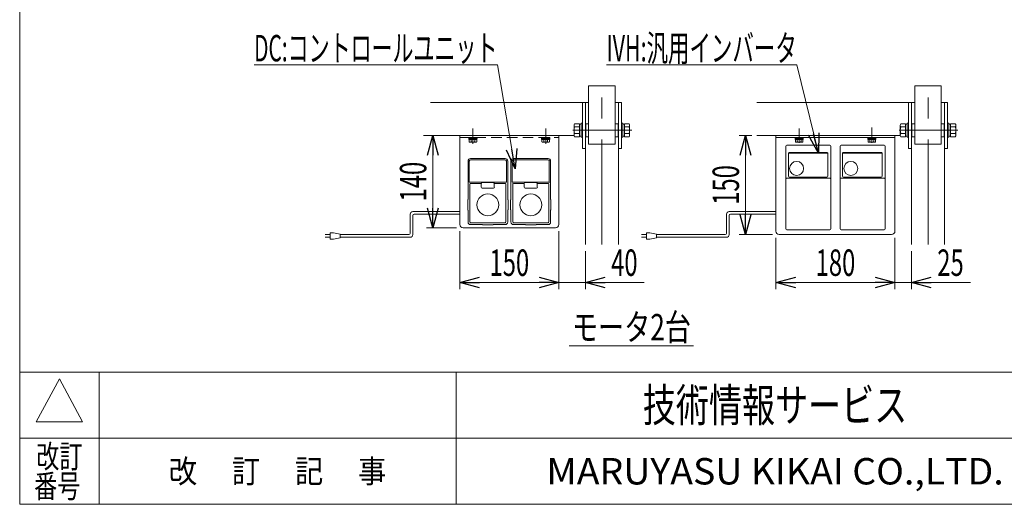
# Model space of a CAD drawing. Units: millimetres. Extents: x -1970 to 1970, y -1352 to 1351.
# Drawn here: x -1970 to -481, y -1329 to -595 of the extents above; entities that cross this region are included whole.
import ezdxf
from ezdxf.enums import TextEntityAlignment as Align

# ---------------------------------------------------------------- set-up
doc = ezdxf.new("R2010")
doc.units = ezdxf.units.MM
doc.header["$LTSCALE"] = 2.5
for name, pattern in [('CENTER', [50.8, 31.75, -6.35, 6.35, -6.35]), ('CENTERX2', [101.6, 63.5, -12.7, 12.7, -12.7]), ('DASHED2', [9.525, 6.35, -3.175])]:
    doc.linetypes.add(name, pattern=pattern)
for name, color, linetype in [('29', 7, 'Continuous'), ('34', 7, 'Continuous'), ('38', 7, 'Continuous'), ('39', 7, 'Continuous'), ('41', 7, 'Continuous'), ('42', 7, 'Continuous'), ('ZUWAKU', 7, 'Continuous')]:
    doc.layers.add(name, color=color, linetype=linetype)
doc.styles.add('dcStyle0', font='ＭＳ Ｐゴシック')
doc.styles.add('dcStyle1', font='txt.shx', dxfattribs={"bigfont": 'bigfont'})
doc.dimstyles.new('dc_Rotated', dxfattribs={"dimtxt": 40, "dimasz": 30.000019, "dimexe": 10, "dimexo": 10, "dimgap": 10, "dimtad": 3, "dimdsep": 46, "dimtxsty": 'dcStyle0', "dimblk1": 'OPEN30', "dimblk2": 'OPEN30', "dimsah": 1, "dimcen": 0.09, "dimclrd": 2, "dimclre": 2, "dimclrt": 2, "dimadec": 0, "dimazin": 2, "dimtfac": 1, "dimtdec": 4, "dimtmove": 0, "dimatfit": 3, "dimfxl": 1, "dimarcsym": 1})

# ---------------------------------------------------------------- blocks, each defined once
blk = doc.blocks.new('DC_GROUP_W_GA20H_S_090_293')
at = {"color": 4, "linetype": 'DASHED2', "lineweight": 13}
for p, q in [((-797.3, -773.7), (-784.8, -773.7)), ((-797.3, -773.7), (-797.3, -775.3)), ((-784.8, -773.7), (-784.8, -775.3)), ((-797.3, -775.3), (-784.8, -775.3)), ((-797.2, -775.3), (-797.2, -776.8)), ((-797.2, -776.8), (-785, -776.8)), ((-796.8, -776.8), (-796.8, -780.3)), ((-795.4, -780.8), (-786.7, -780.8)), ((-794, -776.8), (-794, -780.3)), ((-791.1, -776.8), (-791.5, -775.3)), ((-790.7, -776.8), (-791.1, -775.3)), ((-788.2, -776.8), (-788.2, -780.3)), ((-785.3, -776.8), (-785.3, -780.3)), ((-785, -775.3), (-785, -776.8))]:
    blk.add_line(p, q, dxfattribs=at)
at = {"color": 3, "linetype": 'CENTER', "lineweight": 13}
blk.add_line((-791.1, -782), (-791.1, -772.4), dxfattribs=at)
at = {"color": 4, "linetype": 'DASHED2', "lineweight": 13}
for centre, radius, start, end in [((-795.4, -778.4), 2.32, 231.4811, 308.5189), ((-791.1, -772.2), 8.51, 250.1808, 289.8192), ((-786.7, -778.4), 2.32, 231.4811, 308.5189)]:
    blk.add_arc(centre, radius, start, end, dxfattribs=at)
blk = doc.blocks.new('DC_GROUP_W_GA20H_S_090_294')
at = {"color": 4, "linetype": 'DASHED2', "lineweight": 13}
for p, q in [((-687.3, -773.7), (-674.8, -773.7)), ((-687.3, -773.7), (-687.3, -775.3)), ((-674.8, -773.7), (-674.8, -775.3)), ((-687.3, -775.3), (-674.8, -775.3)), ((-687.2, -775.3), (-687.2, -776.8)), ((-687.2, -776.8), (-675, -776.8)), ((-686.8, -776.8), (-686.8, -780.3)), ((-685.4, -780.8), (-676.7, -780.8)), ((-684, -776.8), (-684, -780.3)), ((-681.1, -776.8), (-681.5, -775.3)), ((-680.7, -776.8), (-681.1, -775.3)), ((-678.2, -776.8), (-678.2, -780.3)), ((-675.3, -776.8), (-675.3, -780.3)), ((-675, -775.3), (-675, -776.8))]:
    blk.add_line(p, q, dxfattribs=at)
at = {"color": 3, "linetype": 'CENTER', "lineweight": 13}
blk.add_line((-681.1, -782), (-681.1, -772.4), dxfattribs=at)
at = {"color": 4, "linetype": 'DASHED2', "lineweight": 13}
for centre, radius, start, end in [((-685.4, -778.4), 2.32, 231.4811, 308.5189), ((-681.1, -772.2), 8.51, 250.1808, 289.8192), ((-676.7, -778.4), 2.32, 231.4811, 308.5189)]:
    blk.add_arc(centre, radius, start, end, dxfattribs=at)
blk = doc.blocks.new('DC_GROUP_W_GA20H_S_090_295')
at = {"color": 4, "linetype": 'DASHED2', "lineweight": 13}
for p, q in [((-1290.7, -773.7), (-1278.2, -773.7)), ((-1290.7, -773.7), (-1290.7, -775.3)), ((-1278.2, -773.7), (-1278.2, -775.3)), ((-1290.7, -775.3), (-1278.2, -775.3)), ((-1290.5, -775.3), (-1290.5, -776.8)), ((-1290.5, -776.8), (-1278.3, -776.8)), ((-1290.2, -776.8), (-1290.2, -780.3)), ((-1288.8, -780.8), (-1280.1, -780.8)), ((-1287.3, -776.8), (-1287.3, -780.3)), ((-1284.4, -776.8), (-1284.8, -775.3)), ((-1284, -776.8), (-1284.4, -775.3)), ((-1281.5, -776.8), (-1281.5, -780.3)), ((-1278.7, -776.8), (-1278.7, -780.3)), ((-1278.3, -775.3), (-1278.3, -776.8))]:
    blk.add_line(p, q, dxfattribs=at)
at = {"color": 3, "linetype": 'CENTER', "lineweight": 13}
blk.add_line((-1284.4, -782), (-1284.4, -772.4), dxfattribs=at)
at = {"color": 4, "linetype": 'DASHED2', "lineweight": 13}
for centre, radius, start, end in [((-1288.8, -778.4), 2.32, 231.4811, 308.5189), ((-1284.4, -772.2), 8.51, 250.1808, 289.8192), ((-1280.1, -778.4), 2.32, 231.4811, 308.5189)]:
    blk.add_arc(centre, radius, start, end, dxfattribs=at)
blk = doc.blocks.new('DC_GROUP_W_GA20H_S_090_296')
at = {"color": 4, "linetype": 'DASHED2', "lineweight": 13}
for p, q in [((-1180.7, -773.7), (-1168.2, -773.7)), ((-1180.7, -773.7), (-1180.7, -775.3)), ((-1168.2, -773.7), (-1168.2, -775.3)), ((-1180.7, -775.3), (-1168.2, -775.3)), ((-1180.5, -775.3), (-1180.5, -776.8)), ((-1180.5, -776.8), (-1168.3, -776.8)), ((-1180.2, -776.8), (-1180.2, -780.3)), ((-1178.8, -780.8), (-1170.1, -780.8)), ((-1177.3, -776.8), (-1177.3, -780.3)), ((-1174.4, -776.8), (-1174.8, -775.3)), ((-1174, -776.8), (-1174.4, -775.3)), ((-1171.5, -776.8), (-1171.5, -780.3)), ((-1168.7, -776.8), (-1168.7, -780.3)), ((-1168.3, -775.3), (-1168.3, -776.8))]:
    blk.add_line(p, q, dxfattribs=at)
at = {"color": 3, "linetype": 'CENTER', "lineweight": 13}
blk.add_line((-1174.4, -782), (-1174.4, -772.4), dxfattribs=at)
at = {"color": 4, "linetype": 'DASHED2', "lineweight": 13}
for centre, radius, start, end in [((-1178.8, -778.4), 2.32, 231.4811, 308.5189), ((-1174.4, -772.2), 8.51, 250.1808, 289.8192), ((-1170.1, -778.4), 2.32, 231.4811, 308.5189)]:
    blk.add_arc(centre, radius, start, end, dxfattribs=at)
blk = doc.blocks.new('DC_GROUP_W_GA20H_S_090_310')
at = {"color": 140, "linetype": 'Continuous', "lineweight": 13}
for p, q in [((-900.9, -918.7), (-900.9, -889.8)), ((-896.9, -885.8), (-826.1, -885.8)), ((-896.9, -920.7), (-896.9, -891.8)), ((-894.9, -889.8), (-826.1, -889.8)), ((-1029.4, -920.7), (-1021.9, -920.7)), ((-1021.9, -917.7), (-1021.9, -927.7)), ((-1016.9, -917.7), (-1021.9, -917.7)), ((-1006.9, -919.7), (-1016.9, -917.7)), ((-1006.9, -925.7), (-1006.9, -919.7)), ((-902.9, -920.7), (-1006.9, -920.7)), ((-1021.9, -924.7), (-1029.4, -924.7)), ((-1021.9, -927.7), (-1016.9, -927.7)), ((-1016.9, -927.7), (-1006.9, -925.7)), ((-900.9, -924.7), (-1006.9, -924.7))]:
    blk.add_line(p, q, dxfattribs=at)
for centre, radius, start, end in [((-896.9, -889.8), 4, 90, 180), ((-894.9, -891.8), 2, 90, 180), ((-902.9, -918.7), 2, 270, 0), ((-900.9, -920.7), 4, 270, 0)]:
    blk.add_arc(centre, radius, start, end, dxfattribs=at)
blk = doc.blocks.new('DC_GROUP_W_GA20H_S_090_311')
at = {"color": 140, "linetype": 'Continuous', "lineweight": 13}
for p, q in [((-1379.3, -918.7), (-1379.3, -889.8)), ((-1375.3, -885.8), (-1304.4, -885.8)), ((-1375.3, -920.7), (-1375.3, -891.8)), ((-1373.3, -889.8), (-1304.4, -889.8)), ((-1507.8, -920.7), (-1500.3, -920.7)), ((-1500.3, -917.7), (-1500.3, -927.7)), ((-1495.3, -917.7), (-1500.3, -917.7)), ((-1485.3, -919.7), (-1495.3, -917.7)), ((-1485.3, -925.7), (-1485.3, -919.7)), ((-1381.3, -920.7), (-1485.3, -920.7)), ((-1500.3, -924.7), (-1507.8, -924.7)), ((-1500.3, -927.7), (-1495.3, -927.7)), ((-1495.3, -927.7), (-1485.3, -925.7)), ((-1379.3, -924.7), (-1485.3, -924.7))]:
    blk.add_line(p, q, dxfattribs=at)
for centre, radius, start, end in [((-1375.3, -889.8), 4, 90, 180), ((-1373.3, -891.8), 2, 90, 180), ((-1381.3, -918.7), 2, 270, 0), ((-1379.3, -920.7), 4, 270, 0)]:
    blk.add_arc(centre, radius, start, end, dxfattribs=at)
blk = doc.blocks.new('_Open30')
at = {"color": 0, "linetype": 'ByBlock', "lineweight": -2}
for p, q in [((-1, 0.267949), (0, 0)), ((0, 0), (-1, -0.267949)), ((0, 0), (-1, 0))]:
    blk.add_line(p, q, dxfattribs=at)
blk = doc.blocks.new('DC_IMAGEDIMGROUP_3')
at = {"color": 2, "linetype": 'Continuous', "lineweight": 13}
for p, q in [((-646.1, -925.5), (-646.1, -1003.1)), ((-621.1, -945.5), (-621.1, -1003.1)), ((-696.1, -993.1), (-646.1, -993.1)), ((-646.1, -993.1), (-621.1, -993.1)), ((-532.1, -993.1), (-621.1, -993.1))]:
    blk.add_line(p, q, dxfattribs=at)
at = {"color": 2, "xscale": 30.00002807615286, "yscale": 29.99989368223643}
for p, rotation in [((-646.1, -993.1), 360), ((-621.1, -993.1), 180)]:
    blk.add_blockref('_Open30', p, dxfattribs=dict(at, rotation=rotation))
at = {"color": 2, "style": 'dcStyle0', "width": 0.6875}
blk.add_text('25', height=40, dxfattribs=at).set_placement((-582.1, -983.1), (-542.1, -983.1), align=Align.FIT)
blk = doc.blocks.new('*D338')
at = {"color": 2, "linetype": 'Continuous', "lineweight": 13}
for p, q in [((-1154.4, -915.5), (-1154.4, -1003.1)), ((-1114.4, -945.5), (-1114.4, -1003.1)), ((-1204.4, -993.1), (-1154.4, -993.1)), ((-1154.4, -993.1), (-1114.4, -993.1)), ((-1025.4, -993.1), (-1114.4, -993.1))]:
    blk.add_line(p, q, dxfattribs=at)
at = {"color": 2, "xscale": 30.00002807615286, "yscale": 29.99989368223643}
for p, rotation in [((-1154.4, -993.1), 360), ((-1114.4, -993.1), 180)]:
    blk.add_blockref('_Open30', p, dxfattribs=dict(at, rotation=rotation))
at = {"color": 2, "style": 'dcStyle0', "width": 0.6875}
blk.add_text('40', height=40, dxfattribs=at).set_placement((-1075.4, -983.1), (-1035.4, -983.1), align=Align.FIT)
blk = doc.blocks.new('DC_GROUP_W_GA20H_S_090_281')
at = {"layer": '29', "color": 3, "linetype": 'CENTERX2', "lineweight": 13}
for p, q in [((-681.1, -758.4), (-681.1, -779)), ((-791.1, -760), (-791.1, -779))]:
    blk.add_line(p, q, dxfattribs=at)
blk = doc.blocks.new('DC_GROUP_W_GA20H_S_090_301')
at = {"layer": '29', "color": 3, "linetype": 'CENTERX2', "lineweight": 13}
blk.add_line((-596.1, -935.5), (-596.1, -695.5), dxfattribs=at)
at = {"layer": '29', "color": 7, "linetype": 'Continuous', "lineweight": 13}
for p, q in [((-855.1, -720.5), (-616.1, -720.5)), ((-625.6, -720.5), (-625.6, -790.5)), ((-621.1, -720.5), (-621.1, -935.5)), ((-576.1, -720.5), (-566.6, -720.5)), ((-571.1, -720.5), (-571.1, -935.5)), ((-566.6, -790.5), (-566.6, -720.5)), ((-638, -770.5), (-855.1, -770.5)), ((-625.6, -790.5), (-621.1, -790.5)), ((-571.1, -790.5), (-566.6, -790.5))]:
    blk.add_line(p, q, dxfattribs=at)
blk = doc.blocks.new('DC_GROUP_W_GA20H_S_090_305')
at = {"layer": '29', "color": 3, "linetype": 'CENTERX2', "lineweight": 13}
blk.add_line((-1089.4, -935.5), (-1089.4, -695.5), dxfattribs=at)
at = {"layer": '29', "color": 7, "linetype": 'Continuous', "lineweight": 13}
for p, q in [((-1348.5, -720.5), (-1109.4, -720.5)), ((-1118.9, -720.5), (-1118.9, -790.5)), ((-1114.4, -720.5), (-1114.4, -935.5)), ((-1069.4, -720.5), (-1059.9, -720.5)), ((-1064.4, -720.5), (-1064.4, -935.5)), ((-1059.9, -790.5), (-1059.9, -720.5)), ((-1131.4, -770.5), (-1348.5, -770.5)), ((-1118.9, -790.5), (-1114.4, -790.5)), ((-1064.4, -790.5), (-1059.9, -790.5))]:
    blk.add_line(p, q, dxfattribs=at)
blk = doc.blocks.new('DC_GROUP_W_GA20H_S_090_303')
at = {"layer": '34', "color": 7, "linetype": 'Continuous', "lineweight": 13}
for p, q in [((-566.6, -773.2), (-566.6, -752.2)), ((-566.6, -752.2), (-564.6, -752.2)), ((-564.6, -752.2), (-564.6, -773.2)), ((-564.6, -753.5), (-562.1, -753.5)), ((-562.1, -752.8), (-554.8, -752.8)), ((-562.1, -772.5), (-562.1, -752.8)), ((-554.8, -757.7), (-562.1, -757.7)), ((-554.1, -755.3), (-554.1, -770)), ((-564.6, -773.2), (-566.6, -773.2)), ((-562.1, -771.9), (-564.6, -771.9)), ((-554.8, -767.6), (-562.1, -767.6)), ((-554.8, -772.5), (-562.1, -772.5))]:
    blk.add_line(p, q, dxfattribs=at)
for centre, radius, start, end in [((-558.4, -755.3), 4.34, 325.6158, 34.3842), ((-570.3, -762.7), 16.2, 342.412, 17.588), ((-558.4, -770), 4.34, 325.6158, 34.3842)]:
    blk.add_arc(centre, radius, start, end, dxfattribs=at)
blk = doc.blocks.new('DC_GROUP_W_GA20H_S_090_304')
at = {"layer": '34', "color": 7, "linetype": 'Continuous', "lineweight": 13}
for p, q in [((-638.1, -770), (-638.1, -755.3)), ((-637.3, -752.8), (-630.1, -752.8)), ((-630.1, -757.7), (-637.3, -757.7)), ((-630.1, -752.8), (-630.1, -772.5)), ((-630.1, -753.5), (-627.6, -753.5)), ((-627.6, -752.2), (-625.6, -752.2)), ((-627.6, -773.2), (-627.6, -752.2)), ((-625.6, -752.2), (-625.6, -773.2)), ((-630.1, -767.6), (-637.3, -767.6)), ((-630.1, -772.5), (-637.3, -772.5)), ((-627.6, -771.9), (-630.1, -771.9)), ((-625.6, -773.2), (-627.6, -773.2))]:
    blk.add_line(p, q, dxfattribs=at)
for centre, radius, start, end in [((-633.7, -755.3), 4.34, 145.6158, 214.3842), ((-621.8, -762.7), 16.2, 162.412, 197.588), ((-633.7, -770), 4.34, 145.6158, 214.3842)]:
    blk.add_arc(centre, radius, start, end, dxfattribs=at)
blk = doc.blocks.new('DC_GROUP_W_GA20H_S_090_307')
at = {"layer": '34', "color": 7, "linetype": 'Continuous', "lineweight": 13}
for p, q in [((-1059.9, -773.2), (-1059.9, -752.2)), ((-1059.9, -752.2), (-1057.9, -752.2)), ((-1057.9, -752.2), (-1057.9, -773.2)), ((-1057.9, -753.5), (-1055.4, -753.5)), ((-1055.4, -752.8), (-1048.2, -752.8)), ((-1055.4, -772.5), (-1055.4, -752.8)), ((-1048.2, -757.7), (-1055.4, -757.7)), ((-1047.4, -755.3), (-1047.4, -770)), ((-1057.9, -773.2), (-1059.9, -773.2)), ((-1055.4, -771.9), (-1057.9, -771.9)), ((-1048.2, -767.6), (-1055.4, -767.6)), ((-1048.2, -772.5), (-1055.4, -772.5))]:
    blk.add_line(p, q, dxfattribs=at)
for centre, radius, start, end in [((-1051.8, -755.3), 4.34, 325.6158, 34.3842), ((-1063.7, -762.7), 16.2, 342.412, 17.588), ((-1051.8, -770), 4.34, 325.6158, 34.3842)]:
    blk.add_arc(centre, radius, start, end, dxfattribs=at)
blk = doc.blocks.new('DC_GROUP_W_GA20H_S_090_308')
at = {"layer": '34', "color": 7, "linetype": 'Continuous', "lineweight": 13}
for p, q in [((-1131.4, -770), (-1131.4, -755.3)), ((-1130.7, -752.8), (-1123.4, -752.8)), ((-1123.4, -757.7), (-1130.7, -757.7)), ((-1123.4, -752.8), (-1123.4, -772.5)), ((-1123.4, -753.5), (-1120.9, -753.5)), ((-1120.9, -752.2), (-1118.9, -752.2)), ((-1120.9, -773.2), (-1120.9, -752.2)), ((-1118.9, -752.2), (-1118.9, -773.2)), ((-1123.4, -767.6), (-1130.7, -767.6)), ((-1123.4, -772.5), (-1130.7, -772.5)), ((-1120.9, -771.9), (-1123.4, -771.9)), ((-1118.9, -773.2), (-1120.9, -773.2))]:
    blk.add_line(p, q, dxfattribs=at)
for centre, radius, start, end in [((-1127.1, -755.3), 4.34, 145.6158, 214.3842), ((-1115.2, -762.7), 16.2, 162.412, 197.588), ((-1127.1, -770), 4.34, 145.6158, 214.3842)]:
    blk.add_arc(centre, radius, start, end, dxfattribs=at)
blk = doc.blocks.new('DC_GROUP_W_GA20H_S_090_10')
at = {"layer": 'ZUWAKU', "color": 7, "linetype": 'Continuous', "lineweight": 13}
for p, q in [((-1970, 1351.3), (-1970, -1328.7)), ((-1970, -1328.7), (1970, -1328.7))]:
    blk.add_line(p, q, dxfattribs=at)
at = {"layer": 'ZUWAKU', "color": 4, "linetype": 'Continuous', "lineweight": 13}
for p, q in [((1970, -1128.7), (-1970, -1128.7)), ((-1850, -1128.7), (-1850, -1328.7)), ((-1310, -1128.7), (-1310, -1328.7)), ((-1970, -1228.7), (1970, -1228.7))]:
    blk.add_line(p, q, dxfattribs=at)
at = {"layer": 'ZUWAKU', "color": 3, "linetype": 'Continuous', "lineweight": 13}
for p, q in [((-1910, -1138.7), (-1945, -1203.7)), ((-1875, -1203.7), (-1910, -1138.7)), ((-1945, -1203.7), (-1875, -1203.7))]:
    blk.add_line(p, q, dxfattribs=at)
at = {"layer": 'ZUWAKU', "color": 7, "style": 'dcStyle1'}
for s, height, width, p, p2 in [('技術情報サービス', 50, 1.191489, (-1027.5, -1203.7), (-627.5, -1203.7)), ('MARUYASU KIKAI CO.,LTD.', 40, 0.899028, (-1173.4, -1298.7), (-481.6, -1298.7))]:
    blk.add_text(s, height=height, dxfattribs=dict(at, width=width)).set_placement(p, p2, align=Align.FIT)
at = {"layer": 'ZUWAKU', "color": 2, "style": 'dcStyle1'}
for s, width, p, p2 in [('改訂', 1.272727, (-1945, -1273.7), (-1875, -1273.7)), ('改\u3000 訂\u3000 記\u3000 事', 1.06129, (-1744.5, -1296.2), (-1415.5, -1296.2)), ('番号', 1.272727, (-1948.2, -1318.7), (-1878.2, -1318.7))]:
    blk.add_text(s, height=35, dxfattribs=dict(at, width=width)).set_placement(p, p2, align=Align.FIT)
blk = doc.blocks.new('*D304')
at = {"layer": '38', "color": 2, "linetype": 'Continuous', "lineweight": 13}
for p, q in [((-862.4, -770.5), (-882, -770.5)), ((-872, -920.5), (-872, -770.5)), ((-831.1, -920.5), (-882, -920.5))]:
    blk.add_line(p, q, dxfattribs=at)
at = {"layer": '38', "color": 2, "xscale": 30.00002807615286, "yscale": 29.99989368223643}
for p, rotation in [((-872, -770.5), 90), ((-872, -920.5), 270)]:
    blk.add_blockref('_Open30', p, dxfattribs=dict(at, rotation=rotation))
at = {"layer": '38', "color": 2, "style": 'dcStyle0', "width": 0.6875}
blk.add_text('150', height=40, rotation=90, dxfattribs=at).set_placement((-882, -875.5), (-882, -815.5), align=Align.FIT)
blk = doc.blocks.new('DC_GROUP_W_GA20H_S_090_302')
at = {"layer": '38', "color": 7, "linetype": 'Continuous', "lineweight": 13}
for p, q in [((-616.1, -695.6), (-616.1, -783.9)), ((-616.1, -695.6), (-576.1, -695.6)), ((-576.1, -783.9), (-576.1, -695.6)), ((-621.1, -753.3), (-620.6, -752.8)), ((-621.1, -753.3), (-621.1, -772.3)), ((-616.1, -752.8), (-620.6, -752.8)), ((-576.1, -752.8), (-571.6, -752.8)), ((-571.1, -753.3), (-571.6, -752.8)), ((-571.1, -772.3), (-571.1, -753.3)), ((-621.1, -772.3), (-620.6, -772.8)), ((-616.1, -772.8), (-620.6, -772.8)), ((-576.1, -772.8), (-571.6, -772.8)), ((-571.1, -772.3), (-571.6, -772.8)), ((-616.1, -783.9), (-576.1, -783.9))]:
    blk.add_line(p, q, dxfattribs=at)
at = {"layer": '38', "color": 3, "linetype": 'Continuous', "lineweight": 13}
for p, q in [((-620.6, -752.8), (-620.6, -772.8)), ((-571.6, -772.8), (-571.6, -752.8))]:
    blk.add_line(p, q, dxfattribs=at)
at = {"layer": '38', "color": 3, "linetype": 'CENTERX2', "lineweight": 13}
blk.add_line((-640, -762.8), (-550.9, -762.8), dxfattribs=at)
blk = doc.blocks.new('DC_GROUP_W_GA20H_S_090_306')
at = {"layer": '38', "color": 7, "linetype": 'Continuous', "lineweight": 13}
for p, q in [((-1109.4, -695.6), (-1109.4, -783.9)), ((-1109.4, -695.6), (-1069.4, -695.6)), ((-1069.4, -783.9), (-1069.4, -695.6)), ((-1114.4, -753.3), (-1113.9, -752.8)), ((-1114.4, -753.3), (-1114.4, -772.3)), ((-1109.4, -752.8), (-1113.9, -752.8)), ((-1069.4, -752.8), (-1064.9, -752.8)), ((-1064.4, -753.3), (-1064.9, -752.8)), ((-1064.4, -772.3), (-1064.4, -753.3)), ((-1114.4, -772.3), (-1113.9, -772.8)), ((-1109.4, -772.8), (-1113.9, -772.8)), ((-1069.4, -772.8), (-1064.9, -772.8)), ((-1064.4, -772.3), (-1064.9, -772.8)), ((-1109.4, -783.9), (-1069.4, -783.9))]:
    blk.add_line(p, q, dxfattribs=at)
at = {"layer": '38', "color": 3, "linetype": 'Continuous', "lineweight": 13}
for p, q in [((-1113.9, -752.8), (-1113.9, -772.8)), ((-1064.9, -772.8), (-1064.9, -752.8))]:
    blk.add_line(p, q, dxfattribs=at)
at = {"layer": '38', "color": 3, "linetype": 'CENTERX2', "lineweight": 13}
blk.add_line((-1133.4, -762.8), (-1044.3, -762.8), dxfattribs=at)
blk = doc.blocks.new('DC_GROUP_W_GA20H_S_090_278')
at = {"layer": '41', "color": 7, "linetype": 'Continuous', "lineweight": 13}
for p, q in [((-1304.4, -770.5), (-1304.4, -905.5)), ((-1154.4, -770.5), (-1304.4, -770.5)), ((-1154.4, -905.5), (-1154.4, -770.5)), ((-1299.4, -910.5), (-1159.4, -910.5))]:
    blk.add_line(p, q, dxfattribs=at)
at = {"layer": '41', "color": 4, "linetype": 'DASHED2', "lineweight": 13}
blk.add_line((-1304.4, -773.7), (-1154.4, -773.7), dxfattribs=at)
at = {"layer": '41', "color": 3, "linetype": 'CENTERX2', "lineweight": 13}
for p, q in [((-1284.4, -783.3), (-1284.4, -760.3)), ((-1174.4, -783.3), (-1174.4, -760.3))]:
    blk.add_line(p, q, dxfattribs=at)
at = {"layer": '41', "color": 7, "linetype": 'Continuous', "lineweight": 13}
for centre, start, end in [((-1299.4, -905.5), 180, 270), ((-1159.4, -905.5), 270, 0)]:
    blk.add_arc(centre, 5, start, end, dxfattribs=at)
blk = doc.blocks.new('*D305')
at = {"layer": '41', "color": 2, "linetype": 'Continuous', "lineweight": 13}
for p, q in [((-826.1, -925.5), (-826.1, -1003.1)), ((-646.1, -925.5), (-646.1, -1003.1)), ((-826.1, -993.1), (-646.1, -993.1))]:
    blk.add_line(p, q, dxfattribs=at)
at = {"layer": '41', "color": 2, "xscale": 30.00002807615286, "yscale": 29.99989368223643}
for p, rotation in [((-826.1, -993.1), 180), ((-646.1, -993.1), 360)]:
    blk.add_blockref('_Open30', p, dxfattribs=dict(at, rotation=rotation))
at = {"layer": '41', "color": 2, "style": 'dcStyle0', "width": 0.6875}
blk.add_text('180', height=40, dxfattribs=at).set_placement((-766.1, -983.1), (-706.1, -983.1), align=Align.FIT)
blk = doc.blocks.new('*D306')
at = {"layer": '41', "color": 2, "linetype": 'Continuous', "lineweight": 13}
for p, q in [((-1304.4, -915.5), (-1304.4, -1003.1)), ((-1154.4, -915.5), (-1154.4, -1003.1)), ((-1304.4, -993.1), (-1154.4, -993.1))]:
    blk.add_line(p, q, dxfattribs=at)
at = {"layer": '41', "color": 2, "xscale": 30.00002807615286, "yscale": 29.99989368223643}
for p, rotation in [((-1304.4, -993.1), 180), ((-1154.4, -993.1), 360)]:
    blk.add_blockref('_Open30', p, dxfattribs=dict(at, rotation=rotation))
at = {"layer": '41', "color": 2, "style": 'dcStyle0', "width": 0.6875}
blk.add_text('150', height=40, dxfattribs=at).set_placement((-1259.4, -983.1), (-1199.4, -983.1), align=Align.FIT)
blk = doc.blocks.new('*D307')
at = {"layer": '41', "color": 2, "linetype": 'Continuous', "lineweight": 13}
for p, q in [((-1359.1, -770.5), (-1334.9, -770.5)), ((-1344.9, -910.5), (-1344.9, -770.5)), ((-1309.4, -910.5), (-1354.9, -910.5))]:
    blk.add_line(p, q, dxfattribs=at)
at = {"layer": '41', "color": 2, "xscale": 30.00002807615286, "yscale": 29.99989368223643}
for p, rotation in [((-1344.9, -770.5), 90), ((-1344.9, -910.5), 270)]:
    blk.add_blockref('_Open30', p, dxfattribs=dict(at, rotation=rotation))
at = {"layer": '41', "color": 2, "style": 'dcStyle0', "width": 0.6875}
blk.add_text('140', height=40, rotation=90, dxfattribs=at).set_placement((-1354.9, -870.5), (-1354.9, -810.5), align=Align.FIT)
blk = doc.blocks.new('DC_GROUP_W_GA20H_S_090_284')
at = {"layer": '41', "color": 2, "linetype": 'Continuous', "lineweight": 13}
for p, q in [((-794.6, -663.5), (-1082.6, -663.5)), ((-762, -797.5), (-794.6, -663.5))]:
    blk.add_line(p, q, dxfattribs=at)
at = {"layer": '41', "color": 2, "xscale": 30.00002807615286, "yscale": 29.99989368223643, "rotation": 283.6563179886251}
blk.add_blockref('_Open30', (-762, -797.5), dxfattribs=at)
at = {"layer": '41', "color": 2, "style": 'dcStyle0', "width": 0.608445}
blk.add_text('IVH:汎用インバータ', height=40, dxfattribs=at).set_placement((-1082.6, -658.5), (-794.6, -658.5), align=Align.FIT)
blk = doc.blocks.new('DC_GROUP_W_GA20H_S_090_286')
at = {"layer": '41', "color": 2, "linetype": 'Continuous', "lineweight": 13}
blk.add_line((-1138.7, -1088.7), (-950.7, -1088.7), dxfattribs=at)
at = {"layer": '41', "color": 2, "style": 'dcStyle0', "width": 0.750094}
blk.add_text('モータ2台', height=40, dxfattribs=at).set_placement((-1134.7, -1080.7), (-954.7, -1080.7), align=Align.FIT)
blk = doc.blocks.new('DC_GROUP_W_GA20H_S_090_290')
at = {"layer": '41', "color": 2, "linetype": 'Continuous', "lineweight": 13}
for p, q in [((-1247.5, -663.5), (-1615.5, -663.5)), ((-1220.8, -821), (-1247.5, -663.5))]:
    blk.add_line(p, q, dxfattribs=at)
at = {"layer": '41', "color": 2, "xscale": 30.00002807615286, "yscale": 29.99989368223643, "rotation": 279.6288995908868}
blk.add_blockref('_Open30', (-1220.8, -821), dxfattribs=at)
at = {"layer": '41', "color": 2, "style": 'dcStyle0', "width": 0.638738}
blk.add_text('DC:コントロールユニット', height=40, dxfattribs=at).set_placement((-1615.5, -658.5), (-1247.5, -658.5), align=Align.FIT)
blk = doc.blocks.new('DC_GROUP_W_GA20H_S_090_280')
at = {"layer": '39', "color": 140, "linetype": 'Continuous', "lineweight": 13}
blk.add_line((-826.1, -770.5), (-646.1, -770.5), dxfattribs=at)
at = {"layer": '39', "color": 7, "linetype": 'Continuous', "lineweight": 13}
for p, q in [((-826.1, -915.5), (-826.1, -770.5)), ((-646.1, -915.5), (-646.1, -770.5)), ((-821.1, -920.5), (-651.1, -920.5))]:
    blk.add_line(p, q, dxfattribs=at)
for centre, start, end in [((-821.1, -915.5), 180, 270), ((-651.1, -915.5), 270, 0)]:
    blk.add_arc(centre, 5, start, end, dxfattribs=at)
blk = doc.blocks.new('DC_GROUP_W_GA20H_S_090_279')
at = {"layer": '39', "color": 7, "linetype": 'Continuous', "lineweight": 13}
blk.add_line((-826.1, -773.7), (-646.1, -773.7), dxfattribs=at)
at = {"layer": '39', "linetype": 'Continuous'}
blk.add_blockref('DC_GROUP_W_GA20H_S_090_280', (0, 0), dxfattribs=at)
blk = doc.blocks.new('DC_GROUP_W_GA20H_S_090_282')
at = {"layer": '39', "color": 140, "linetype": 'Continuous', "lineweight": 13}
for p, q in [((-811.1, -912), (-811.1, -787)), ((-809.6, -785.5), (-744.6, -785.5)), ((-743.1, -912), (-743.1, -787)), ((-807.3, -797.5), (-747.6, -797.5)), ((-807.3, -832.3), (-807.3, -797.5)), ((-806.3, -796.5), (-748.6, -796.5)), ((-747.6, -797.5), (-747.6, -832.3)), ((-749.1, -833.8), (-805.8, -833.8)), ((-744.1, -835.3), (-810.1, -835.3)), ((-809.6, -913.5), (-744.6, -913.5))]:
    blk.add_line(p, q, dxfattribs=at)
blk.add_circle((-794.8, -820.5), 10.6, dxfattribs=at)
for centre, radius, start, end in [((-809.6, -787), 1.5, 90, 180), ((-744.6, -787), 1.5, 0, 90), ((-806.3, -797.5), 1, 90, 180), ((-748.6, -797.5), 1, 0, 90), ((-805.8, -832.3), 1.5, 180, 270), ((-749.1, -832.3), 1.5, 270, 0), ((-810.1, -836.3), 1, 90, 180), ((-744.1, -836.3), 1, 0, 90), ((-809.6, -912), 1.5, 180, 270), ((-744.6, -912), 1.5, 270, 0)]:
    blk.add_arc(centre, radius, start, end, dxfattribs=at)
blk = doc.blocks.new('DC_GROUP_W_GA20H_S_090_283')
at = {"layer": '39', "color": 140, "linetype": 'Continuous', "lineweight": 13}
for p, q in [((-729.1, -912), (-729.1, -787)), ((-727.6, -785.5), (-662.6, -785.5)), ((-661.1, -912), (-661.1, -787)), ((-725.3, -797.5), (-665.6, -797.5)), ((-725.3, -832.3), (-725.3, -797.5)), ((-724.3, -796.5), (-666.6, -796.5)), ((-665.6, -797.5), (-665.6, -832.3)), ((-667.1, -833.8), (-723.8, -833.8)), ((-662.1, -835.3), (-728.1, -835.3)), ((-727.6, -913.5), (-662.6, -913.5))]:
    blk.add_line(p, q, dxfattribs=at)
blk.add_circle((-712.8, -820.5), 10.6, dxfattribs=at)
for centre, radius, start, end in [((-727.6, -787), 1.5, 90, 180), ((-662.6, -787), 1.5, 0, 90), ((-724.3, -797.5), 1, 90, 180), ((-666.6, -797.5), 1, 0, 90), ((-723.8, -832.3), 1.5, 180, 270), ((-667.1, -832.3), 1.5, 270, 0), ((-728.1, -836.3), 1, 90, 180), ((-662.1, -836.3), 1, 0, 90), ((-727.6, -912), 1.5, 180, 270), ((-662.6, -912), 1.5, 270, 0)]:
    blk.add_arc(centre, radius, start, end, dxfattribs=at)
blk = doc.blocks.new('DC_GROUP_W_GA20H_S_090_288')
at = {"layer": '42', "color": 150, "linetype": 'Continuous', "lineweight": 18}
for p, q in [((-1291.9, -867.5), (-1291.9, -809.5)), ((-1290, -809.5), (-1290, -841)), ((-1287.9, -805.5), (-1235.9, -805.5)), ((-1235.9, -807.4), (-1287.9, -807.4)), ((-1233.9, -841), (-1233.9, -809.5)), ((-1231.9, -809.5), (-1231.9, -867.5)), ((-1289.4, -841.5), (-1234.4, -841.5)), ((-1289, -901.5), (-1289, -844.1)), ((-1272.2, -843.5), (-1288.3, -843.5)), ((-1272.2, -843.5), (-1272.2, -843.5)), ((-1271.8, -843.1), (-1271.8, -843.4)), ((-1271.8, -843.4), (-1271.8, -843.5)), ((-1271.8, -843.5), (-1271.8, -849)), ((-1253.4, -842), (-1270.4, -842)), ((-1252.1, -849), (-1252.1, -843.5)), ((-1251.9, -843.5), (-1251.9, -843.5)), ((-1251.6, -843.5), (-1251.6, -843.5)), ((-1235.5, -843.5), (-1251.6, -843.5)), ((-1234.8, -844.1), (-1234.8, -901.5)), ((-1270.4, -850.3), (-1253.4, -850.3)), ((-1292.4, -868), (-1292.4, -882.9)), ((-1231.4, -882.9), (-1231.4, -868)), ((-1291.9, -901.5), (-1291.9, -883.4)), ((-1231.9, -883.4), (-1231.9, -901.5)), ((-1235.9, -902.6), (-1287.9, -902.6)), ((-1269.9, -905.5), (-1287.9, -905.5)), ((-1269.4, -906), (-1254.4, -906)), ((-1235.9, -905.5), (-1253.9, -905.5))]:
    blk.add_line(p, q, dxfattribs=at)
for centre, radius, start, end in [((-1287.9, -809.5), 4, 90.0001, 179.9999), ((-1287.9, -809.5), 2.02, 90.0002, 179.9999), ((-1235.9, -809.5), 4, 0, 89.9999), ((-1235.9, -809.5), 2.02, 0.0001, 89.9998), ((-1289.4, -841), 0.524, 179.9997, 270.0001), ((-1288.4, -844.1), 0.661, 85.9189, 183.0635), ((-1272.1, -843.9), 0.426, 35.6567, 97.8756), ((-1270.4, -843.4), 1.38, 90.0115, 166.0544), ((-1253.4, -843.4), 1.37, 357.8628, 90.0825), ((-1251.7, -843.9), 0.48, 84.5284, 138.2129), ((-1235.5, -844.1), 0.662, 357.0161, 94.0015), ((-1234.4, -841), 0.524, 269.9999, 0.0003), ((-1261.9, -875.5), 16.6, 0, 180), ((-1270.4, -849), 1.37, 180, 270), ((-1253.4, -849), 1.37, 270, 0), ((-1291.9, -868), 0.485, 88.8296, 187.5157), ((-1261.9, -875.5), 16.6, 180, 0), ((-1231.9, -868), 0.5, 359.9292, 89.951), ((-1291.9, -883), 0.488, 176.5374, 270.8693), ((-1231.9, -882.9), 0.501, 270.0673, 0.0523), ((-1287.9, -901.5), 4, 180, 270), ((-1287.9, -901.5), 1.12, 180, 270), ((-1269.4, -905.5), 0.478, 177.7105, 278.4245), ((-1254.4, -905.5), 0.485, 266.1943, 1.6972), ((-1235.9, -901.5), 1.12, 270, 360), ((-1235.9, -901.5), 4, 270, 360)]:
    blk.add_arc(centre, radius, start, end, dxfattribs=at)
blk = doc.blocks.new('DC_GROUP_W_GA20H_S_090_289')
at = {"layer": '42', "color": 150, "linetype": 'Continuous', "lineweight": 18}
for p, q in [((-1226.9, -867.5), (-1226.9, -809.5)), ((-1225, -809.5), (-1225, -841)), ((-1222.9, -805.5), (-1170.9, -805.5)), ((-1170.9, -807.4), (-1222.9, -807.4)), ((-1168.9, -841), (-1168.9, -809.5)), ((-1166.9, -809.5), (-1166.9, -867.5)), ((-1224.4, -841.5), (-1169.4, -841.5)), ((-1224, -901.5), (-1224, -844.1)), ((-1207.2, -843.5), (-1223.3, -843.5)), ((-1207.2, -843.5), (-1207.2, -843.5)), ((-1206.8, -843.1), (-1206.8, -843.4)), ((-1206.8, -843.4), (-1206.8, -843.5)), ((-1206.8, -843.5), (-1206.8, -849)), ((-1188.4, -842), (-1205.4, -842)), ((-1187.1, -849), (-1187.1, -843.5)), ((-1186.9, -843.5), (-1186.9, -843.5)), ((-1186.6, -843.5), (-1186.6, -843.5)), ((-1170.5, -843.5), (-1186.6, -843.5)), ((-1169.8, -844.1), (-1169.8, -901.5)), ((-1205.4, -850.3), (-1188.4, -850.3)), ((-1227.4, -868), (-1227.4, -882.9)), ((-1166.4, -882.9), (-1166.4, -868)), ((-1226.9, -901.5), (-1226.9, -883.4)), ((-1166.9, -883.4), (-1166.9, -901.5)), ((-1170.9, -902.6), (-1222.9, -902.6)), ((-1204.9, -905.5), (-1222.9, -905.5)), ((-1204.4, -906), (-1189.4, -906)), ((-1170.9, -905.5), (-1188.9, -905.5))]:
    blk.add_line(p, q, dxfattribs=at)
for centre, radius, start, end in [((-1222.9, -809.5), 4, 90.0001, 179.9999), ((-1222.9, -809.5), 2.02, 90.0002, 179.9999), ((-1170.9, -809.5), 4, 0, 89.9999), ((-1170.9, -809.5), 2.02, 0.0001, 89.9998), ((-1224.4, -841), 0.524, 179.9997, 270.0001), ((-1223.4, -844.1), 0.661, 85.9189, 183.0635), ((-1207.1, -843.9), 0.426, 35.6567, 97.8756), ((-1205.4, -843.4), 1.38, 90.0115, 166.0544), ((-1188.4, -843.4), 1.37, 357.8628, 90.0825), ((-1186.7, -843.9), 0.48, 84.5284, 138.2129), ((-1170.5, -844.1), 0.662, 357.0161, 94.0015), ((-1169.4, -841), 0.524, 269.9999, 0.0003), ((-1196.9, -875.5), 16.6, 0, 180), ((-1205.4, -849), 1.37, 180, 270), ((-1188.4, -849), 1.37, 270, 0), ((-1226.9, -868), 0.485, 88.8296, 187.5157), ((-1196.9, -875.5), 16.6, 180, 0), ((-1166.9, -868), 0.5, 359.9292, 89.951), ((-1226.9, -883), 0.488, 176.5374, 270.8693), ((-1166.9, -882.9), 0.501, 270.0673, 0.0523), ((-1222.9, -901.5), 4, 180, 270), ((-1222.9, -901.5), 1.12, 180, 270), ((-1204.4, -905.5), 0.478, 177.7105, 278.4245), ((-1189.4, -905.5), 0.485, 266.1943, 1.6972), ((-1170.9, -901.5), 1.12, 270, 360), ((-1170.9, -901.5), 4, 270, 360)]:
    blk.add_arc(centre, radius, start, end, dxfattribs=at)

msp = doc.modelspace()

# ---------------------------------------------------------------- block references
at = {"linetype": 'Continuous'}
for name in ['DC_GROUP_W_GA20H_S_090_295', 'DC_GROUP_W_GA20H_S_090_296', 'DC_GROUP_W_GA20H_S_090_293', 'DC_GROUP_W_GA20H_S_090_294', 'DC_GROUP_W_GA20H_S_090_311', 'DC_GROUP_W_GA20H_S_090_310', 'DC_IMAGEDIMGROUP_3']:
    msp.add_blockref(name, (0, 0), dxfattribs=at)
at = {"layer": '29', "linetype": 'Continuous'}
for name in ['DC_GROUP_W_GA20H_S_090_305', 'DC_GROUP_W_GA20H_S_090_301', 'DC_GROUP_W_GA20H_S_090_281']:
    msp.add_blockref(name, (0, 0), dxfattribs=at)
at = {"layer": '34', "linetype": 'Continuous'}
for name in ['DC_GROUP_W_GA20H_S_090_308', 'DC_GROUP_W_GA20H_S_090_307', 'DC_GROUP_W_GA20H_S_090_304', 'DC_GROUP_W_GA20H_S_090_303']:
    msp.add_blockref(name, (0, 0), dxfattribs=at)
at = {"layer": '38', "linetype": 'Continuous'}
for name in ['DC_GROUP_W_GA20H_S_090_306', 'DC_GROUP_W_GA20H_S_090_302']:
    msp.add_blockref(name, (0, 0), dxfattribs=at)
at = {"layer": '39', "linetype": 'Continuous'}
for name in ['DC_GROUP_W_GA20H_S_090_279', 'DC_GROUP_W_GA20H_S_090_282', 'DC_GROUP_W_GA20H_S_090_283']:
    msp.add_blockref(name, (0, 0), dxfattribs=at)
at = {"layer": '41', "linetype": 'Continuous'}
for name in ['DC_GROUP_W_GA20H_S_090_290', 'DC_GROUP_W_GA20H_S_090_284', 'DC_GROUP_W_GA20H_S_090_278', 'DC_GROUP_W_GA20H_S_090_286']:
    msp.add_blockref(name, (0, 0), dxfattribs=at)
at = {"layer": '42', "linetype": 'Continuous'}
for name in ['DC_GROUP_W_GA20H_S_090_288', 'DC_GROUP_W_GA20H_S_090_289']:
    msp.add_blockref(name, (0, 0), dxfattribs=at)
at = {"layer": 'ZUWAKU', "linetype": 'Continuous'}
msp.add_blockref('DC_GROUP_W_GA20H_S_090_10', (0, 0), dxfattribs=at)

# ---------------------------------------------------------------- dimensions: what is measured, and where the dimension line sits
at = {"linetype": 'Continuous', "lineweight": 13}
dim = msp.add_linear_dim(base=(-1114.4269, -993.0773), p1=(-1154.4269, -905.4545), p2=(-1114.4269, -935.4545), dimstyle='dc_Rotated', override={"dimtxt": 40, "dimasz": 30.000019, "dimexe": 10, "dimexo": 10, "dimgap": 10, "dimtad": 3, "dimtih": 0, "dimtoh": 0, "dimdec": 3, "dimlfac": 1, "dimzin": 8, "dimtxsty": 'dcStyle0', "dimblk1": 'Open30', "dimblk2": 'Open30', "dimsah": 1, "dimclrd": 2, "dimclre": 2, "dimclrt": 2, "dimazin": 2, "dimtofl": 1, "dimtolj": 0, "dimtzin": 8, "dimarcsym": 1}, dxfattribs=at)
dim.commit()
dim.dimension.update_dxf_attribs({"geometry": '*D338', "text_midpoint": (-1055.4469, -993.0773), "dimtype": 160})
at = {"layer": '38', "linetype": 'Continuous', "lineweight": 13}
dim = msp.add_linear_dim(base=(-872.0049, -770.4545), p1=(-821.0671, -920.4545), p2=(-852.3563, -770.4545), angle=90, dimstyle='dc_Rotated', override={"dimtxt": 40, "dimasz": 30.000019, "dimexe": 10, "dimexo": 10, "dimgap": 10, "dimtad": 3, "dimtih": 0, "dimtoh": 0, "dimdec": 3, "dimlfac": 1, "dimzin": 8, "dimtxsty": 'dcStyle0', "dimblk1": 'Open30', "dimblk2": 'Open30', "dimsah": 1, "dimclrd": 2, "dimclre": 2, "dimclrt": 2, "dimazin": 2, "dimtofl": 1, "dimtolj": 0, "dimtzin": 8, "dimarcsym": 1}, dxfattribs=at)
dim.commit()
dim.dimension.update_dxf_attribs({"geometry": '*D304', "text_midpoint": (-872.0049, -845.4545), "dimtype": 160})
at = {"layer": '41', "linetype": 'Continuous', "lineweight": 13}
dim = msp.add_linear_dim(base=(-1344.9021, -770.4545), p1=(-1299.4269, -910.4545), p2=(-1369.1365, -770.4545), angle=90, dimstyle='dc_Rotated', override={"dimtxt": 40, "dimasz": 30.000019, "dimexe": 10, "dimexo": 10, "dimgap": 10, "dimtad": 3, "dimtih": 0, "dimtoh": 0, "dimdec": 3, "dimlfac": 1, "dimzin": 8, "dimtxsty": 'dcStyle0', "dimblk1": 'Open30', "dimblk2": 'Open30', "dimsah": 1, "dimclrd": 2, "dimclre": 2, "dimclrt": 2, "dimazin": 2, "dimtofl": 1, "dimtolj": 0, "dimtzin": 8, "dimarcsym": 1}, dxfattribs=at)
dim.commit()
dim.dimension.update_dxf_attribs({"geometry": '*D307', "text_midpoint": (-1344.9021, -840.4545), "dimtype": 160})
for base, p1, p2, picture, middle in [((-1154.4269, -993.0773), (-1304.4269, -905.4545), (-1154.4269, -905.4545), '*D306', (-1229.4269, -993.0773)), ((-646.0671, -993.0773), (-826.0671, -915.4545), (-646.0671, -915.4545), '*D305', (-736.0671, -993.0773))]:
    dim = msp.add_linear_dim(base=base, p1=p1, p2=p2, dimstyle='dc_Rotated', override={"dimtxt": 40, "dimasz": 30.000019, "dimexe": 10, "dimexo": 10, "dimgap": 10, "dimtad": 3, "dimtih": 0, "dimtoh": 0, "dimdec": 3, "dimlfac": 1, "dimzin": 8, "dimtxsty": 'dcStyle0', "dimblk1": 'Open30', "dimblk2": 'Open30', "dimsah": 1, "dimclrd": 2, "dimclre": 2, "dimclrt": 2, "dimazin": 2, "dimtofl": 1, "dimtolj": 0, "dimtzin": 8, "dimarcsym": 1}, dxfattribs=at)
    dim.commit()
    dim.dimension.update_dxf_attribs({"geometry": picture, "text_midpoint": middle, "dimtype": 160})

doc.saveas('drawing.dxf')
